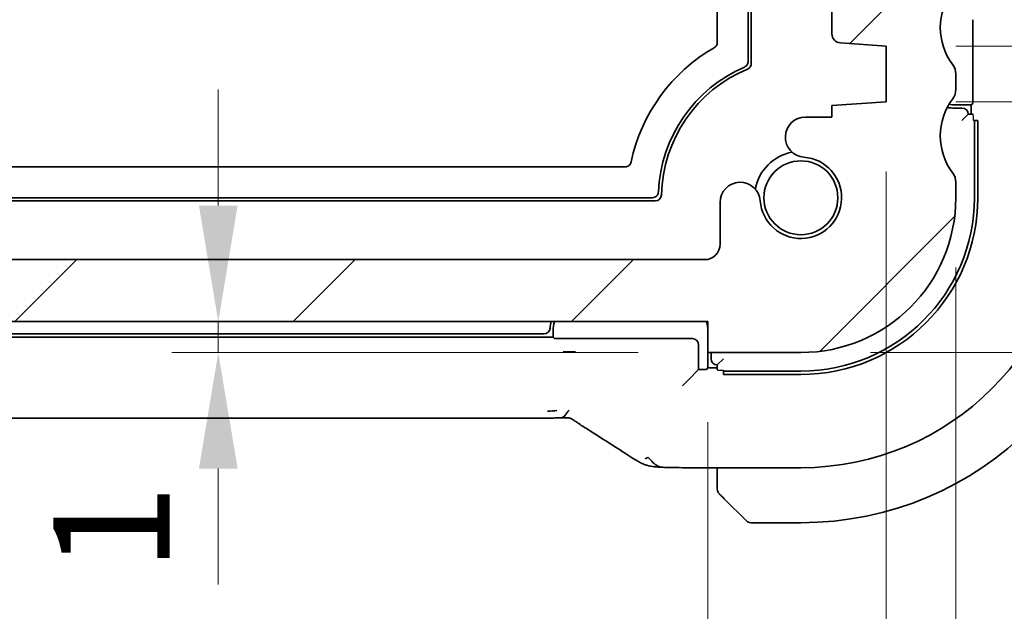
# Model space of a CAD drawing. Units: millimetres. Extents: x 22 to 3190, y 12 to 574.
# Drawn here: x 994 to 1026, y 113 to 132 of the extents above; entities that cross this region are included whole.
import ezdxf

# ---------------------------------------------------------------- set-up
doc = ezdxf.new("R2010")
doc.units = ezdxf.units.MM
doc.header["$LTSCALE"] = 1.5
doc.layers.get('Defpoints').update_dxf_attribs({"lineweight": 25})
for name, color, linetype, lineweight in [('Dimension (ISO)', 7, 'Continuous', 18), ('Visible (ISO)', 7, 'Continuous', 35), ('Visible Narrow (ISO)', 7, 'Continuous', 25)]:
    doc.layers.add(name, color=color, linetype=linetype, lineweight=lineweight)
doc.layers.add('Hatch (ISO)', color=1, linetype='Continuous', lineweight=18, true_color=0xff0000)
doc.styles.add('Note Text (TK)', font='MS PGothic.ttf')
doc.dimstyles.new('Default - Method 1b (TK)', dxfattribs={"dimscale": 1.5, "dimtxt": 2.5, "dimasz": 2.5, "dimexe": 1, "dimexo": 1.5, "dimgap": 1, "dimtad": 1, "dimtoh": 1, "dimrnd": 1e-08, "dimdsep": 46, "dimtxsty": 'Note Text (TK)', "dimcen": 0.09, "dimdle": 5, "dimclrd": 100, "dimclre": 100, "dimclrt": 7, "dimadec": 1, "dimazin": 1, "dimtfac": 1, "dimtmove": 0, "dimatfit": 3, "dimfxl": 0, "dimtolj": 1, "dimlwd": -1, "dimlwe": -1, "dimarcsym": 0})

# ---------------------------------------------------------------- blocks, each defined once
blk = doc.blocks.new('*D28')
at = {"layer": 'Defpoints', "color": 0, "transparency": 16777216}
for p in [(1016.615, 122.609), (1000.811, 121.609), (1016.615, 121.609)]:
    blk.add_point(p, dxfattribs=at)
at = {"layer": 'Dimension (ISO)', "color": 100, "transparency": 16777216}
for p, q in [((1000.811, 126.359), (1000.811, 130.109)), ((1000.811, 122.609), (1000.811, 121.609)), ((1014.365, 121.609), (999.311, 121.609)), ((1000.811, 117.859), (1000.811, 114.109))]:
    blk.add_line(p, q, dxfattribs=at)
for points in [[(1000.186, 126.359), (1001.436, 126.359), (1000.811, 122.609)], [(1000.186, 117.859), (1001.436, 117.859), (1000.811, 121.609)]]:
    blk.add_solid(points, dxfattribs=at)
at = {"layer": 'Dimension (ISO)', "color": 7, "transparency": 16777216, "insert": (997.363, 114.521), "char_height": 3.75, "attachment_point": 4, "rotation": 90, "style": 'Note Text (TK)'}
blk.add_mtext('\\A1;1', dxfattribs=at)
blk = doc.blocks.new('*D29')
at = {"layer": 'Defpoints', "color": 0, "transparency": 16777216}
for p in [(927.615, 121.609), (1016.615, 121.609), (927.615, 103.82)]:
    blk.add_point(p, dxfattribs=at)
at = {"layer": 'Dimension (ISO)', "color": 100, "transparency": 16777216}
for p, q in [((927.615, 119.359), (927.615, 102.32)), ((1016.615, 119.359), (1016.615, 102.32)), ((1012.865, 103.82), (931.365, 103.82))]:
    blk.add_line(p, q, dxfattribs=at)
for points in [[(931.365, 104.445), (931.365, 103.195), (927.615, 103.82)], [(1012.865, 104.445), (1012.865, 103.195), (1016.615, 103.82)]]:
    blk.add_solid(points, dxfattribs=at)
at = {"layer": 'Dimension (ISO)', "color": 7, "transparency": 16777216, "insert": (969.665, 107.195), "char_height": 3.75, "attachment_point": 4, "style": 'Note Text (TK)'}
blk.add_mtext('\\A1;89', dxfattribs=at)
blk = doc.blocks.new('*D30')
at = {"layer": 'Defpoints', "color": 0, "transparency": 16777216}
for p in [(921.865, 129.709), (1022.365, 129.709), (921.865, 91.709)]:
    blk.add_point(p, dxfattribs=at)
at = {"layer": 'Dimension (ISO)', "color": 100, "transparency": 16777216}
for p, q in [((921.865, 127.459), (921.865, 90.209)), ((1022.365, 127.459), (1022.365, 90.209)), ((1018.615, 91.709), (925.615, 91.709))]:
    blk.add_line(p, q, dxfattribs=at)
for points in [[(925.615, 92.334), (925.615, 91.084), (921.865, 91.709)], [(1018.615, 92.334), (1018.615, 91.084), (1022.365, 91.709)]]:
    blk.add_solid(points, dxfattribs=at)
at = {"layer": 'Dimension (ISO)', "color": 7, "transparency": 16777216, "insert": (966.533, 95.084), "char_height": 3.75, "attachment_point": 4, "style": 'Note Text (TK)'}
blk.add_mtext('\\A1;100.5', dxfattribs=at)
blk = doc.blocks.new('*D31')
at = {"layer": 'Defpoints', "color": 0, "transparency": 16777216}
for p in [(1022.365, 129.709), (1019.615, 121.609), (1046.365, 121.609)]:
    blk.add_point(p, dxfattribs=at)
at = {"layer": 'Dimension (ISO)', "color": 100, "transparency": 16777216}
for p, q in [((1046.365, 133.459), (1046.365, 137.209)), ((1024.615, 129.709), (1047.865, 129.709)), ((1046.365, 129.709), (1046.365, 121.609)), ((1021.865, 121.609), (1047.865, 121.609)), ((1046.365, 117.859), (1046.365, 114.109))]:
    blk.add_line(p, q, dxfattribs=at)
for points in [[(1045.74, 133.459), (1046.99, 133.459), (1046.365, 129.709)], [(1045.74, 117.859), (1046.99, 117.859), (1046.365, 121.609)]]:
    blk.add_solid(points, dxfattribs=at)
at = {"layer": 'Dimension (ISO)', "color": 7, "transparency": 16777216, "insert": (1042.499, 123.242), "char_height": 3.75, "attachment_point": 4, "rotation": 90, "style": 'Note Text (TK)'}
blk.add_mtext('\\A1;8.1', dxfattribs=at)
blk = doc.blocks.new('*D32')
at = {"layer": 'Defpoints', "color": 0, "transparency": 16777216}
for p in [(1022.365, 131.509), (1046.365, 131.509), (1022.365, 129.709)]:
    blk.add_point(p, dxfattribs=at)
at = {"layer": 'Dimension (ISO)', "color": 100, "transparency": 16777216}
for p, q in [((1046.365, 135.259), (1046.365, 139.009)), ((1024.615, 131.509), (1047.865, 131.509)), ((1046.365, 129.709), (1046.365, 131.509)), ((1046.365, 129.709), (1046.365, 131.509)), ((1046.365, 130.609), (1057.216, 122.8)), ((1024.615, 129.709), (1047.865, 129.709)), ((1046.365, 125.959), (1046.365, 122.209)), ((1057.216, 122.8), (1057.216, 114.069))]:
    blk.add_line(p, q, dxfattribs=at)
for points in [[(1045.74, 135.259), (1046.99, 135.259), (1046.365, 131.509)], [(1045.74, 125.959), (1046.99, 125.959), (1046.365, 129.709)]]:
    blk.add_solid(points, dxfattribs=at)
at = {"layer": 'Dimension (ISO)', "color": 7, "transparency": 16777216, "insert": (1053.841, 115.569), "char_height": 3.75, "attachment_point": 4, "rotation": 90, "style": 'Note Text (TK)'}
blk.add_mtext('\\A1;1.8', dxfattribs=at)
blk = doc.blocks.new('*D38')
at = {"layer": 'Defpoints', "color": 0, "transparency": 16777216}
for p in [(919.615, 126.609), (1024.615, 126.609), (1024.615, 78.405)]:
    blk.add_point(p, dxfattribs=at)
at = {"layer": 'Dimension (ISO)', "color": 100, "transparency": 16777216}
for p, q in [((919.615, 124.359), (919.615, 76.905)), ((1024.615, 124.359), (1024.615, 76.905)), ((923.365, 78.405), (1020.865, 78.405))]:
    blk.add_line(p, q, dxfattribs=at)
for points in [[(923.365, 79.03), (923.365, 77.78), (919.615, 78.405)], [(1020.865, 79.03), (1020.865, 77.78), (1024.615, 78.405)]]:
    blk.add_solid(points, dxfattribs=at)
at = {"layer": 'Dimension (ISO)', "color": 7, "transparency": 16777216, "insert": (968.45, 81.78), "char_height": 3.75, "attachment_point": 4, "style": 'Note Text (TK)'}
blk.add_mtext('\\A1;105', dxfattribs=at)

msp = doc.modelspace()

# ---------------------------------------------------------------- hatches: boundary and pattern name
at = {"layer": 'Hatch (ISO)'}
h = msp.add_hatch(dxfattribs=at)
h.set_pattern_fill('ANSI31', color=256, scale=50.8, style=0)
h.set_pattern_definition([(45, (589.25, -4), (-4.49013, 4.49013), [])])
edge = h.paths.add_edge_path()
edge.add_ellipse((924.6152, 126.6093), major_axis=(-5, 0), ratio=1, start_angle=0, end_angle=90)
edge.add_line((924.6152, 121.6093), (927.6152, 121.6093))
edge.add_line((927.6152, 121.6093), (927.6152, 122.6093))
edge.add_line((927.6152, 122.6093), (1016.6152, 122.6093))
edge.add_line((1016.6152, 122.6093), (1016.6152, 121.6093))
edge.add_line((1016.6152, 121.6093), (1019.6152, 121.6093))
edge.add_ellipse((1019.6152, 126.6093), major_axis=(0, -5), ratio=1, start_angle=0, end_angle=90)
edge.add_line((1024.6152, 126.6093), (1024.6152, 127.1093))
edge.add_ellipse((1024.1152, 127.1093), major_axis=(0.5, 0), ratio=1, start_angle=0, end_angle=36.8699)
edge.add_ellipse((1026.1152, 128.6093), major_axis=(-1.6, -1.2), ratio=1, start_angle=286.2602, end_angle=360, ccw=False)
edge.add_ellipse((1024.1152, 130.1093), major_axis=(0.4, -0.3), ratio=1, start_angle=0, end_angle=36.8699)
edge.add_line((1024.6152, 130.1093), (1024.6152, 130.6093))
edge.add_ellipse((1024.1152, 130.6093), major_axis=(0.5, 0), ratio=1, start_angle=0, end_angle=36.8699)
edge.add_ellipse((1026.1152, 132.1093), major_axis=(-1.6, -1.2), ratio=1, start_angle=286.2602, end_angle=360, ccw=False)
edge.add_ellipse((1024.1152, 133.6093), major_axis=(0.4, -0.3), ratio=1, start_angle=0, end_angle=36.8699)
edge.add_line((1024.6152, 133.6093), (1024.6152, 134.1093))
edge.add_ellipse((1024.1152, 134.1093), major_axis=(0.5, 0), ratio=1, start_angle=0, end_angle=36.8699)
edge.add_ellipse((1026.1152, 135.6093), major_axis=(-1.6, -1.2), ratio=1, start_angle=286.2602, end_angle=360, ccw=False)
edge.add_ellipse((1024.1152, 137.1093), major_axis=(0.4, -0.3), ratio=1, start_angle=0, end_angle=36.8699)
edge.add_line((1024.6152, 137.1093), (1024.6152, 137.6093))
edge.add_ellipse((1024.1152, 137.6093), major_axis=(0.5, 0), ratio=1, start_angle=0, end_angle=36.8699)
edge.add_ellipse((1026.1152, 139.1093), major_axis=(-1.6, -1.2), ratio=1, start_angle=323.1301, end_angle=360, ccw=False)
edge.add_line((1024.1152, 139.1093), (1023.2152, 139.1093))
edge.add_ellipse((1023.2152, 138.8093), major_axis=(0, 0.3), ratio=1, start_angle=0, end_angle=90)
edge.add_line((1022.9152, 138.8093), (1022.9152, 137.5593))
edge.add_line((1022.9152, 137.5593), (1022.9152, 136.0593))
edge.add_line((1022.9152, 136.0593), (1022.9152, 135.8593))
edge.add_ellipse((1022.6152, 135.8593), major_axis=(0.3, 0), ratio=1, start_angle=270, end_angle=360, ccw=False)
edge.add_line((1022.6152, 135.5593), (1021.2152, 135.5593))
edge.add_ellipse((1021.2152, 135.8593), major_axis=(0, -0.3), ratio=1, start_angle=270, end_angle=360, ccw=False)
edge.add_line((1020.9152, 135.8593), (1020.9152, 136.0593))
edge.add_line((1020.9152, 136.0593), (1020.9152, 137.5593))
edge.add_line((1020.9152, 137.5593), (1020.9152, 138.8093))
edge.add_ellipse((1020.6152, 138.8093), major_axis=(0.3, 0), ratio=1, start_angle=0, end_angle=90)
edge.add_line((1020.6152, 139.1093), (1019.7152, 139.1093))
edge.add_ellipse((1019.7152, 138.8093), major_axis=(0, 0.3), ratio=1, start_angle=0, end_angle=90)
edge.add_line((1019.4152, 138.8093), (1019.4152, 134.8093))
edge.add_ellipse((1020.1152, 134.8093), major_axis=(-0.7, 0), ratio=1, start_angle=0, end_angle=90)
edge.add_ellipse((1020.1152, 133.6093), major_axis=(0, 0.5), ratio=1, start_angle=270, end_angle=360, ccw=False)
edge.add_line((1020.6152, 133.6093), (1020.6152, 131.9114))
edge.add_ellipse((1020.9152, 131.9114), major_axis=(-0.3, 0), ratio=1, start_angle=0, end_angle=86)
edge.add_line((1020.8943, 131.6122), (1022.3652, 131.5093))
edge.add_line((1022.3652, 131.5093), (1022.3652, 129.7093))
edge.add_line((1022.3652, 129.7093), (1020.6152, 129.5869))
edge.add_line((1020.6152, 129.5869), (1020.6152, 129.2187))
edge.add_line((1020.6152, 129.2187), (1019.7631, 129.2187))
edge.add_ellipse((1019.7631, 128.5687), major_axis=(0, 0.65), ratio=1, start_angle=0, end_angle=175.68334)
edge.add_ellipse((1019.6152, 126.6093), major_axis=(0.099, 1.3113), ratio=1, start_angle=98.63332, end_angle=360, ccw=False)
edge.add_ellipse((1017.6558, 126.4614), major_axis=(0.6482, 0.0489), ratio=1, start_angle=0, end_angle=175.68334)
edge.add_line((1017.0058, 126.4614), (1017.0058, 125.1093))
edge.add_ellipse((1016.5058, 125.1093), major_axis=(0.5, 0), ratio=1, start_angle=270, end_angle=360, ccw=False)
edge.add_line((1016.5058, 124.6093), (927.7246, 124.6093))
edge.add_ellipse((927.7246, 125.1093), major_axis=(0, -0.5), ratio=1, start_angle=270, end_angle=360, ccw=False)
edge.add_line((927.2246, 125.1093), (927.2246, 126.4614))
edge.add_ellipse((926.5746, 126.4614), major_axis=(0.65, 0), ratio=1, start_angle=0, end_angle=175.68334)
edge.add_ellipse((924.6152, 126.6093), major_axis=(1.3113, -0.099), ratio=1, start_angle=98.63332, end_angle=360, ccw=False)
edge.add_ellipse((924.4673, 128.5687), major_axis=(0.0489, -0.6482), ratio=1, start_angle=0, end_angle=175.68334)
edge.add_line((924.4673, 129.2187), (923.6152, 129.2187))
edge.add_line((923.6152, 129.2187), (923.6152, 129.5869))
edge.add_line((923.6152, 129.5869), (921.8652, 129.7093))
edge.add_line((921.8652, 129.7093), (921.8652, 131.5093))
edge.add_line((921.8652, 131.5093), (923.3361, 131.6122))
edge.add_ellipse((923.3152, 131.9114), major_axis=(0.0209, -0.2993), ratio=1, start_angle=0, end_angle=86)
edge.add_line((923.6152, 131.9114), (923.6152, 133.6093))
edge.add_ellipse((924.1152, 133.6093), major_axis=(-0.5, 0), ratio=1, start_angle=270, end_angle=360, ccw=False)
edge.add_ellipse((924.1152, 134.8093), major_axis=(0, -0.7), ratio=1, start_angle=0, end_angle=90)
edge.add_line((924.8152, 134.8093), (924.8152, 138.8093))
edge.add_ellipse((924.5152, 138.8093), major_axis=(0.3, 0), ratio=1, start_angle=0, end_angle=90)
edge.add_line((924.5152, 139.1093), (923.6152, 139.1093))
edge.add_ellipse((923.6152, 138.8093), major_axis=(0, 0.3), ratio=1, start_angle=0, end_angle=90)
edge.add_line((923.3152, 138.8093), (923.3152, 137.5593))
edge.add_line((923.3152, 137.5593), (923.3152, 136.0593))
edge.add_line((923.3152, 136.0593), (923.3152, 135.8593))
edge.add_ellipse((923.0152, 135.8593), major_axis=(0.3, 0), ratio=1, start_angle=270, end_angle=360, ccw=False)
edge.add_line((923.0152, 135.5593), (921.6152, 135.5593))
edge.add_ellipse((921.6152, 135.8593), major_axis=(0, -0.3), ratio=1, start_angle=270, end_angle=360, ccw=False)
edge.add_line((921.3152, 135.8593), (921.3152, 136.0593))
edge.add_line((921.3152, 136.0593), (921.3152, 137.5593))
edge.add_line((921.3152, 137.5593), (921.3152, 138.8093))
edge.add_ellipse((921.0152, 138.8093), major_axis=(0.3, 0), ratio=1, start_angle=0, end_angle=90)
edge.add_line((921.0152, 139.1093), (920.1152, 139.1093))
edge.add_ellipse((918.1152, 139.1093), major_axis=(2, 0), ratio=1, start_angle=323.1301, end_angle=360, ccw=False)
edge.add_ellipse((920.1152, 137.6093), major_axis=(-0.4, 0.3), ratio=1, start_angle=0, end_angle=36.8699)
edge.add_line((919.6152, 137.6093), (919.6152, 137.1093))
edge.add_ellipse((920.1152, 137.1093), major_axis=(-0.5, 0), ratio=1, start_angle=0, end_angle=36.8699)
edge.add_ellipse((918.1152, 135.6093), major_axis=(1.6, 1.2), ratio=1, start_angle=286.2602, end_angle=360, ccw=False)
edge.add_ellipse((920.1152, 134.1093), major_axis=(-0.4, 0.3), ratio=1, start_angle=0, end_angle=36.8699)
edge.add_line((919.6152, 134.1093), (919.6152, 133.6093))
edge.add_ellipse((920.1152, 133.6093), major_axis=(-0.5, 0), ratio=1, start_angle=0, end_angle=36.8699)
edge.add_ellipse((918.1152, 132.1093), major_axis=(1.6, 1.2), ratio=1, start_angle=286.2602, end_angle=360, ccw=False)
edge.add_ellipse((920.1152, 130.6093), major_axis=(-0.4, 0.3), ratio=1, start_angle=0, end_angle=36.8699)
edge.add_line((919.6152, 130.6093), (919.6152, 130.1093))
edge.add_ellipse((920.1152, 130.1093), major_axis=(-0.5, 0), ratio=1, start_angle=0, end_angle=36.8699)
edge.add_ellipse((918.1152, 128.6093), major_axis=(1.6, 1.2), ratio=1, start_angle=286.2602, end_angle=360, ccw=False)
edge.add_ellipse((920.1152, 127.1093), major_axis=(-0.4, 0.3), ratio=1, start_angle=0, end_angle=36.8699)
edge.add_line((919.6152, 127.1093), (919.6152, 126.6093))

# ---------------------------------------------------------------- linework, layer by layer
at = {"layer": 'Visible (ISO)'}
for p, q in [((1017.9152, 142.2014), (1017.9152, 131.0172)), ((1018.0152, 142.2676), (1018.0152, 130.951)), ((1016.9152, 131.6322), (1016.9152, 141.5864)), ((1020.6152, 133.6093), (1020.6152, 131.9114)), ((1025.1676, 132.3638), (1025.1676, 129.8548)), ((1020.8943, 131.6122), (1022.3652, 131.5093)), ((1022.3652, 131.5093), (1022.3652, 129.7093)), ((1024.6152, 130.1093), (1024.6152, 130.6093)), ((1022.3652, 129.7093), (1020.6152, 129.5869)), ((1020.6152, 129.5869), (1020.6152, 129.2187)), ((1024.8152, 129.5093), (1024.5152, 129.5093)), ((1025.1152, 129.6093), (1024.6152, 129.6093)), ((1025.1609, 129.6549), (1025.1152, 129.6093)), ((1025.1152, 129.6093), (1025.1152, 129.3093)), ((1020.6152, 129.2187), (1019.7631, 129.2187)), ((1024.8152, 129.1093), (1025.0152, 129.3093)), ((1025.1781, 129.3093), (1025.0152, 129.3093)), ((1025.1851, 129.1093), (1025.3247, 129.1093)), ((1025.2152, 129.1093), (1025.2152, 126.6093)), ((1025.3247, 129.1093), (1025.3247, 126.6093)), ((930.2896, 127.6093), (1013.9408, 127.6093)), ((1024.6152, 126.6093), (1024.6152, 127.1093)), ((1014.9163, 126.5093), (929.3142, 126.5093)), ((1014.8195, 126.6093), (929.4109, 126.6093)), ((1017.0058, 126.4614), (1017.0058, 125.1093)), ((1016.5058, 124.6093), (927.7246, 124.6093)), ((927.6152, 122.6093), (1016.6152, 122.6093)), ((1016.6152, 122.6093), (1016.6152, 121.6093)), ((1011.6152, 122.1093), (932.6152, 122.1093)), ((932.9114, 122.2093), (1011.3191, 122.2093)), ((1011.6152, 122.1093), (1011.6152, 122.3093)), ((1011.6609, 122.0637), (1011.6152, 122.1093)), ((1016.1153, 122.0569), (1011.8607, 122.0569)), ((1016.3152, 121.0569), (1016.3152, 121.857)), ((1016.6152, 121.6093), (1019.6152, 121.6093)), ((1016.6152, 121.6093), (1016.6152, 121.1093)), ((1016.7152, 121.6093), (1016.7152, 121.4093)), ((1016.9152, 121.2093), (1017.1152, 121.4093)), ((1016.6152, 121.1093), (1016.5696, 121.0637)), ((1016.9152, 121.1093), (1016.6152, 121.1093)), ((1016.9152, 121.2093), (1016.9152, 121.0464)), ((1015.9902, 120.7319), (1016.3152, 121.0569)), ((1016.3697, 121.0569), (1016.3152, 121.0569)), ((1017.1152, 120.8998), (1017.1152, 121.0395)), ((1019.6152, 121.0093), (1017.1152, 121.0093)), ((1019.6152, 120.8998), (1017.1152, 120.8998)), ((1015.9902, 120.7319), (1015.7903, 120.532)), ((1011.4383, 119.4925), (932.7922, 119.4925)), ((1019.6152, 117.8877), (1016.0175, 117.8877)), ((1016.9152, 117.8877), (1016.9152, 117.3637)), ((1017.8566, 116.1679), (1017.1629, 116.8616)), ((1017.9981, 116.1093), (1019.6152, 116.1093))]:
    msp.add_line(p, q, dxfattribs=at)
msp.add_circle((1019.6152, 126.6093), 1.1933, dxfattribs=at)
for centre, radius, start, end in [((1026.1152, 132.1093), 2, 143.1301, 216.8699), ((1020.9152, 131.9114), 0.3, 180, 266), ((1019.6152, 126.6093), 5.6, 119.99931, 168.06043), ((1017.8152, 130.951), 0.2, 292.51831, 0), ((1019.6152, 126.6093), 4.6, 113.317, 177.61338), ((1019.6152, 126.6093), 4.5, 112.51831, 178.78085), ((1024.1152, 130.6093), 0.5, 0, 36.8699), ((1024.1152, 130.1093), 0.5, 323.1301, 0), ((1026.1152, 128.6093), 2, 143.1301, 216.8699), ((1024.5152, 130.5093), 1, 259.75097, 270), ((1024.6152, 130.6093), 1, 257.4115, 270), ((1024.8152, 129.3093), 0.2, 0, 90), ((1019.7631, 128.5687), 0.65, 90, 265.68334), ((1019.6152, 126.6093), 1.5, 100.88509, 169.11491), ((1019.6152, 126.6093), 1.315, 184.31666, 85.68334), ((1024.1152, 127.1093), 0.5, 0, 36.8699), ((1017.6558, 126.4614), 0.65, 4.31666, 180), ((1014.9163, 126.7093), 0.2, 270, 358.78085), ((1019.6152, 126.6093), 5, 270, 0), ((1019.6152, 126.6093), 5.6, 270, 0), ((1019.6152, 126.6093), 10.5, 270, 0), ((1019.6152, 126.6093), 5.7095, 270, 0), ((1019.6152, 126.6093), 8.7216, 270, 0), ((1016.5058, 125.1093), 0.5, 270, 0), ((1011.3191, 122.4093), 0.2, 270, 355.58827), ((1012.6152, 122.3093), 1.1, 164.17338, 175.58827), ((1012.6152, 122.3093), 1, 162.5424, 180), ((1015.6152, 122.3093), 1, 0, 17.4576), ((1016.9152, 121.4093), 0.2, 180, 270), ((1017.1152, 117.1921), 0.2, 180, 202.5), ((1017.1152, 117.1921), 0.2, 202.5, 225), ((1017.9981, 116.3093), 0.2, 225, 270)]:
    msp.add_arc(centre, radius, start, end, dxfattribs=at)
for centre, major_axis, ratio, start_param, end_param in [((1025.1606, 129.8548), (0, -0.2), 0.0349208, 0.0349066, 1.5707963), ((1011.8607, 122.0639), (-0.2, 0), 0.0349208, 0.0349066, 1.5707963), ((1016.1151, 121.8568), (0.1416, 0.1416), 0.9987828, 5.4983961, 7.0679745), ((1016.3697, 121.0639), (-0.2, 0), 0.0349208, 1.5707963, 3.1066861), ((1013.2537, 119.742), (-0.4264, -0.6769), 0.5272512, 0.0000739, 0.0012377)]:
    msp.add_ellipse(centre, major_axis=major_axis, ratio=ratio, start_param=start_param, end_param=end_param, dxfattribs=at)
for points, knots in [([(1016.8153, 131.4591), (1016.8304, 131.4678), (1016.8443, 131.4785), (1016.869, 131.5031), (1016.8797, 131.517), (1016.8971, 131.5473), (1016.9038, 131.5636), (1016.9129, 131.5973), (1016.9152, 131.6147), (1016.9152, 131.6322)], [-0.021011235, -0.021011235, -0.021011235, -0.021011235, -0.015731154, -0.015731154, -0.010466933, -0.010466933, -0.00523447, -0.00523447, 0, 0, 0, 0]), ([(1017.9152, 131.0172), (1017.9152, 130.9978), (1017.9123, 130.9784), (1017.9011, 130.9413), (1017.8929, 130.9235), (1017.8719, 130.8914), (1017.8592, 130.877), (1017.8289, 130.8516), (1017.8123, 130.8413), (1017.7945, 130.8336)], [0, 0, 0, 0, 0.005815773, 0.005815773, 0.011628313, 0.011628313, 0.017337277, 0.017337277, 0.022852111, 0.022852111, 0.022852111, 0.022852111]), ([(1013.9408, 127.6093), (1013.9635, 127.6093), (1013.9862, 127.6133), (1014.0261, 127.6274), (1014.0466, 127.6376), (1014.0841, 127.6682), (1014.0992, 127.6856), (1014.123, 127.7243), (1014.1317, 127.7456), (1014.1364, 127.7678)], [-0.030283457, -0.030283457, -0.030283457, -0.030283457, -0.021360459, -0.021360459, -0.013620187, -0.013620187, -0.006813384, -0.006813384, 0, 0, 0, 0]), ([(1015.0192, 126.8009), (1015.0182, 126.7755), (1015.012, 126.7505), (1014.991, 126.7041), (1014.9762, 126.6828), (1014.9367, 126.6445), (1014.9142, 126.6318), (1014.8703, 126.6143), (1014.8449, 126.6093), (1014.8195, 126.6093)], [0, 0, 0, 0, 0.00760586, 0.00760586, 0.015269173, 0.015269173, 0.024089413, 0.024089413, 0.034322977, 0.034322977, 0.034322977, 0.034322977]), ([(1011.9382, 121.6368), (1011.9389, 121.6368), (1011.9395, 121.6368), (1012.0099, 121.6361), (1012.0795, 121.6355), (1012.214, 121.6342), (1012.2789, 121.6336), (1012.3397, 121.633), (1012.3403, 121.633), (1012.3408, 121.633)], [-0.042002985, -0.042002985, -0.042002985, -0.042002985, -0.041807111, -0.041807111, -0.020903556, -0.020903556, 0, 0, 0.000181223, 0.000181223, 0.000181223, 0.000181223]), ([(1011.8734, 119.4976), (1011.8262, 119.496), (1011.7714, 119.4948), (1011.6589, 119.4932), (1011.6005, 119.4927), (1011.508, 119.4925), (1011.4731, 119.4925), (1011.4383, 119.4925)], [0, 0, 0, 0, 0.019004666, 0.019004666, 0.036368915, 0.036368915, 0.04681925, 0.04681925, 0.04681925, 0.04681925]), ([(1012.132, 119.7413), (1012.1089, 119.7132), (1012.0643, 119.6607), (1011.9903, 119.5534), (1011.9154, 119.4989), (1011.8734, 119.4976)], [0, 0, 0, 0, 0.33333333, 0.66666667, 0.97126171, 0.97126171, 0.97126171, 0.97126171]), ([(1012.1513, 119.4909), (1012.1467, 119.4922), (1012.142, 119.4933), (1012.1331, 119.4954), (1012.1287, 119.4963), (1012.119, 119.4982), (1012.1137, 119.4991), (1012.1018, 119.5009), (1012.0954, 119.5016), (1012.083, 119.5028), (1012.0777, 119.503), (1012.0644, 119.5035), (1012.0564, 119.5036), (1012.029, 119.5037), (1012.0091, 119.5032), (1011.9504, 119.5006), (1011.9149, 119.4989), (1011.8734, 119.4976)], [0, 0, 0, 0, 0.001419703, 0.001419703, 0.00282344, 0.00282344, 0.004724997, 0.004724997, 0.007466799, 0.007466799, 0.01094066, 0.01094066, 0.01545896, 0.01545896, 0.023707698, 0.023707698, 0.040267042, 0.040267042, 0.040267042, 0.040267042]), ([(1012.4089, 119.336), (1012.3684, 119.3634), (1012.3336, 119.3881), (1012.2722, 119.4302), (1012.247, 119.4463), (1012.2208, 119.4621), (1012.2152, 119.4654), (1012.1946, 119.4754), (1012.1824, 119.4807), (1012.1617, 119.4877), (1012.1568, 119.4893), (1012.1513, 119.4909)], [0.000041807, 0.000041807, 0.000041807, 0.000041807, 0.025900079, 0.025900079, 0.042227614, 0.042227614, 0.050301356, 0.050301356, 0.057100327, 0.057100327, 0.058969425, 0.058969425, 0.058969425, 0.058969425]), ([(1012.8273, 119.0651), (1012.7378, 119.1215), (1012.647, 119.1791), (1012.512, 119.267), (1012.4577, 119.303), (1012.4089, 119.336)], [0, 0, 0, 0, 0.037492983, 0.037492983, 0.068943495, 0.068943495, 0.068943495, 0.068943495]), ([(1014.294, 118.1309), (1014.2695, 118.1452), (1014.2436, 118.1606), (1014.1948, 118.19), (1014.1712, 118.2044), (1014.129, 118.2307), (1014.1099, 118.2429), (1014.0775, 118.2638), (1014.0637, 118.2729), (1014.0507, 118.2814)], [0, 0, 0, 0, 0.008845344, 0.008845344, 0.017131158, 0.017131158, 0.025058253, 0.025058253, 0.032331355, 0.032331355, 0.032331355, 0.032331355]), ([(1014.6799, 118.226), (1014.7199, 118.1797), (1014.8025, 118.0955), (1014.9388, 117.9645), (1015.0727, 117.9045), (1015.1482, 117.9011)], [0, 0, 0, 0, 0.33333333, 0.66666667, 0.95798271, 0.95798271, 0.95798271, 0.95798271]), ([(1014.6447, 117.9667), (1014.6125, 117.9761), (1014.5769, 117.988), (1014.5302, 118.0068), (1014.521, 118.0107), (1014.5037, 118.0182), (1014.4955, 118.0219), (1014.4787, 118.0297), (1014.4701, 118.0338), (1014.4401, 118.0487), (1014.42, 118.0597), (1014.3828, 118.0801), (1014.3639, 118.0907), (1014.3282, 118.111), (1014.3113, 118.1208), (1014.294, 118.1309)], [0, 0, 0, 0, 0.013094143, 0.013094143, 0.016227507, 0.016227507, 0.018874903, 0.018874903, 0.021784047, 0.021784047, 0.029201414, 0.029201414, 0.036613825, 0.036613825, 0.042850217, 0.042850217, 0.042850217, 0.042850217]), ([(1015.1482, 117.9011), (1015.0469, 117.9057), (1014.9657, 117.9112), (1014.8656, 117.9207), (1014.8383, 117.9237), (1014.7682, 117.9347), (1014.7105, 117.9463), (1014.6447, 117.9667)], [0.000023317, 0.000023317, 0.000023317, 0.000023317, 0.046860192, 0.046860192, 0.062949214, 0.062949214, 0.092840587, 0.092840587, 0.092840587, 0.092840587]), ([(1016.0175, 117.8877), (1015.8717, 117.8877), (1015.7216, 117.8879), (1015.511, 117.8905), (1015.4417, 117.8917), (1015.3004, 117.8951), (1015.23, 117.8975), (1015.1617, 117.9005), (1015.1549, 117.9008), (1015.1482, 117.9011)], [0, 0, 0, 0, 0.043731129, 0.043731129, 0.066335874, 0.066335874, 0.094127423, 0.094127423, 0.097247782, 0.097247782, 0.097247782, 0.097247782]), ([(1016.9152, 117.3637), (1016.9152, 117.3557), (1016.9152, 117.3474), (1016.9152, 117.3388), (1016.9152, 117.3303), (1016.9152, 117.3214), (1016.9152, 117.3123), (1016.9152, 117.3033), (1016.9152, 117.2941), (1016.9152, 117.2853), (1016.9152, 117.2764), (1016.9152, 117.2678), (1016.9152, 117.2599), (1016.9152, 117.2517), (1016.9152, 117.2441), (1016.9152, 117.2374)], [0, 0, 0, 0, 0.10026775, 0.10026775, 0.10026775, 0.19847065, 0.19847065, 0.19847065, 0.29651622, 0.29651622, 0.29651622, 0.39628078, 0.39628078, 0.39628078, 0.5, 0.5, 0.5, 0.5]), ([(1016.9152, 117.2374), (1016.9152, 117.2259), (1016.9152, 117.216), (1016.9152, 117.2088), (1016.9152, 117.2017), (1016.9152, 117.1971), (1016.9152, 117.1947), (1016.9152, 117.1944), (1016.9152, 117.1941), (1016.9152, 117.1939), (1016.9152, 117.1923), (1016.9152, 117.1922), (1016.9152, 117.1921)], [0.5, 0.5, 0.5, 0.5, 0.6699894, 0.6699894, 0.6699894, 0.83656608, 0.83656608, 0.83656608, 0.85622576, 0.85622576, 0.85622576, 1, 1, 1, 1]), ([(1016.9738, 117.0507), (1016.9738, 117.0507), (1016.9739, 117.0506), (1016.9768, 117.0477), (1016.9796, 117.0449), (1016.9852, 117.0393), (1016.9935, 117.031), (1017.0024, 117.0221), (1017.0143, 117.0102), (1017.0269, 116.9976)], [0, 0, 0, 0, 0.16464555, 0.16464555, 0.16464555, 0.3268563, 0.3268563, 0.3268563, 0.5, 0.5, 0.5, 0.5]), ([(1017.0269, 116.9976), (1017.0349, 116.9897), (1017.0435, 116.981), (1017.0528, 116.9717), (1017.0619, 116.9626), (1017.0716, 116.9529), (1017.0818, 116.9428), (1017.0913, 116.9332), (1017.1009, 116.9236), (1017.1103, 116.9142), (1017.1198, 116.9047), (1017.129, 116.8955), (1017.1378, 116.8867), (1017.1466, 116.8779), (1017.155, 116.8695), (1017.1629, 116.8616)], [0.5, 0.5, 0.5, 0.5, 0.60524772, 0.60524772, 0.60524772, 0.707891, 0.707891, 0.707891, 0.80414857, 0.80414857, 0.80414857, 0.90207429, 0.90207429, 0.90207429, 1, 1, 1, 1])]:
    msp.add_open_spline(points, degree=3, knots=knots, dxfattribs=at)
for points in [[(1011.7372, 119.7342), (1011.6544, 119.7249), (1011.5538, 119.717), (1011.4383, 119.717)], [(1014.0513, 118.2811), (1013.7027, 118.5094), (1013.2835, 118.7778), (1012.8278, 119.0649)], [(1014.6799, 118.226), (1014.6478, 118.2046), (1014.6182, 118.1869), (1014.5885, 118.1722)]]:
    msp.add_open_spline(points, degree=3, dxfattribs=at)
at = {"layer": 'Visible Narrow (ISO)'}
for centre, major_axis, start_param, end_param in [((1025.1781, 129.1093), (0, 0.2), 4.712389, 6.2831853), ((1017.1152, 121.0464), (0.2, 0), 3.1415927, 4.712389)]:
    msp.add_ellipse(centre, major_axis=major_axis, ratio=0.0349208, start_param=start_param, end_param=end_param, dxfattribs=at)

# ---------------------------------------------------------------- dimensions: what is measured, and where the dimension line sits
at = {"layer": 'Dimension (ISO)', "color": 100, "true_color": 0x00ff3f}
for base, p1, p2, angle, override, picture, middle in [((1046.3652, 131.5093), (1022.3652, 129.7093), (1022.3652, 131.5093), 90, {"dimtoh": 0, "dimtmove": 1, "dimatfit": 1}, '*D32', (1057.2161, 121.3002)), ((1046.3652, 121.6093), (1022.3652, 129.7093), (1019.6152, 121.6093), 90, {"dimtoh": 0, "dimtmove": 2, "dimatfit": 1}, '*D31', (1042.4987, 125.8837)), ((1000.8115, 121.6093), (1016.6152, 122.6093), (1016.6152, 121.6093), 90, {"dimtoh": 0, "dimse1": 1, "dimtmove": 2, "dimatfit": 1}, '*D28', (997.3628, 115.086)), ((921.8652, 91.7093), (1022.3652, 129.7093), (921.8652, 129.7093), 180, {"dimtoh": 0, "dimdec": 2, "dimtp": 0, "dimtm": 0, "dimtdec": 2, "dimtofl": 0, "dimatfit": 1}, '*D30', (972.1152, 91.7093)), ((1024.6152, 78.4046), (919.6152, 126.6093), (1024.6152, 126.6093), 180, {"dimtoh": 0, "dimdec": 2, "dimtp": 0, "dimtm": 0, "dimtdec": 2, "dimtofl": 0, "dimatfit": 1}, '*D38', (972.1152, 78.4046)), ((927.6152, 103.8199), (1016.6152, 121.6093), (927.6152, 121.6093), 180, {"dimtoh": 0, "dimdec": 2, "dimtp": 0, "dimtm": 0, "dimtdec": 2, "dimtofl": 0, "dimatfit": 1}, '*D29', (972.1152, 103.8199))]:
    dim = msp.add_linear_dim(base=base, p1=p1, p2=p2, angle=angle, dimstyle='Default - Method 1b (TK)', override=override, dxfattribs=at)
    dim.commit()
    dim.dimension.update_dxf_attribs({"geometry": picture, "text_midpoint": middle, "dimtype": 160})

doc.saveas('drawing.dxf')
